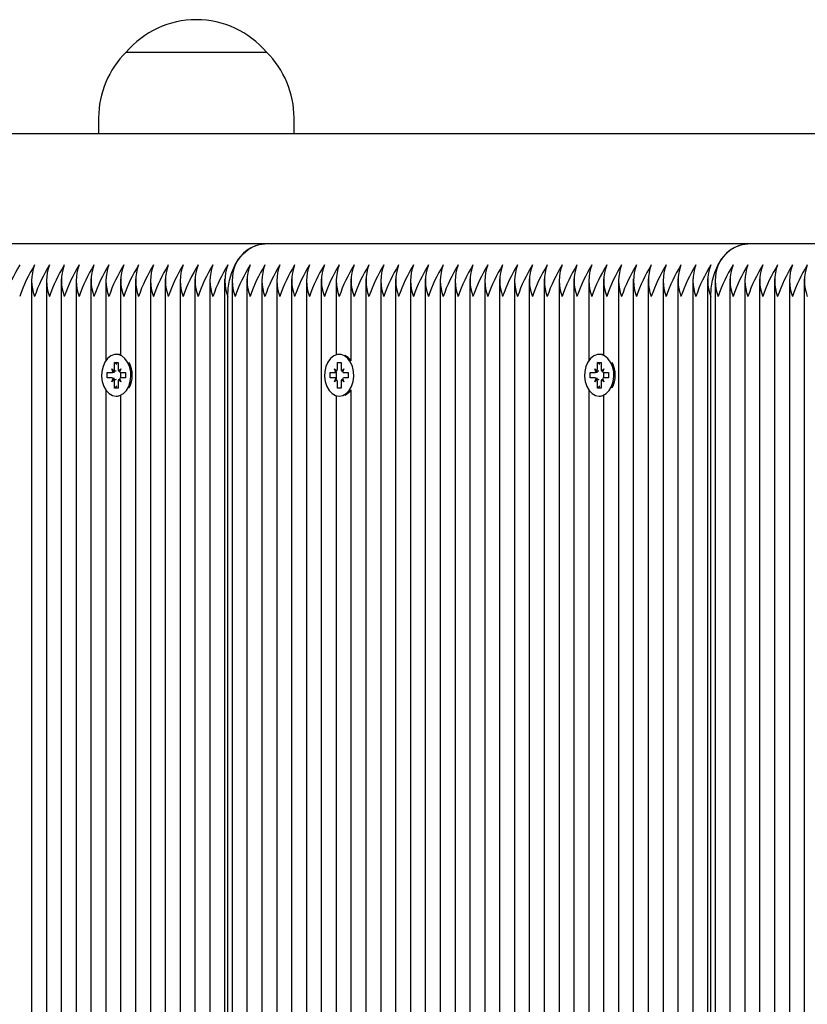
# Paper-space layout 'Основные габаритные размеры' of a CAD drawing. Units: millimetres. Extents: x 1.72 to 7.75, y 1.09 to 5.36.
# Drawn here: x 3.22 to 3.34, y 4.03 to 4.18 of the extents above; entities that cross this region are included whole.
import ezdxf

# ---------------------------------------------------------------- set-up
doc = ezdxf.new("R2010")
doc.units = ezdxf.units.MM
doc.header["$LTSCALE"] = 40
doc.linetypes.add('SLD-Сплошная', pattern=[0])

psp = doc.layouts.new('Основные габаритные размеры')

# ---------------------------------------------------------------- linework, layer by layer
at = {"color": 7, "linetype": 'SLD-Сплошная', "lineweight": 25}
for p, q in [((3.231292739897575, 4.175987575241084), (3.252652739897575, 4.175987575241084)), ((3.227092739897576, 4.165987575241084), (3.227092739897576, 4.163587575241085)), ((3.256852739897576, 4.163587575241085), (3.256852739897576, 4.165987575241084)), ((3.1923747671178, 4.163587575241085), (3.474147773184542, 4.163587575241085)), ((3.474147773184542, 4.146787575241085), (3.1923747671178, 4.146787575241085)), ((3.216872843860724, 4.14147181584799), (3.216872843860724, 3.8962728477361)), ((3.219135585560521, 4.141471815847991), (3.219135585560521, 3.905058854693717)), ((3.221398327260318, 4.141471815847991), (3.221398327260318, 3.909747989536781)), ((3.223661068960114, 4.14147181584799), (3.223661068960114, 3.913033407302086)), ((3.225923810659912, 4.14147181584799), (3.225923810659912, 3.91544856439399)), ((3.228186552359709, 4.14147181584799), (3.228186552359709, 4.128993385749715)), ((3.230449294059505, 4.14147181584799), (3.230449294059505, 4.129878466945232)), ((3.232712035759302, 4.14147181584799), (3.232712035759302, 3.919393994924694)), ((3.234974777459099, 4.141471815847989), (3.234974777459099, 3.919862559016911)), ((3.237237519158896, 4.141471815847989), (3.237237519158896, 3.91996414688612)), ((3.239500260858693, 4.141471815847989), (3.239500260858693, 3.919692289779584)), ((3.241763002558491, 4.141471815847993), (3.241763002558491, 3.919061231611525)), ((3.244025744258287, 4.14147181584799), (3.244025744258287, 3.918000399119594)), ((3.246288485958085, 4.141471815847993), (3.246288485958085, 3.916502245968613)), ((3.247419856807966, 4.141471815847992), (3.247419856807966, 3.915566410586933)), ((3.249682598507764, 4.141471815847993), (3.249682598507764, 3.913161527117706)), ((3.25194534020756, 4.141471815847992), (3.25194534020756, 3.90992757138782)), ((3.254208081907358, 4.141471815847993), (3.254208081907358, 3.907914657540982)), ((3.256470823607154, 4.141471815847992), (3.256470823607154, 3.906441975974112)), ((3.258733565306951, 4.141471815847993), (3.258733565306951, 3.904094599384317)), ((3.260996307006748, 4.141471815847991), (3.260996307006747, 3.903504083009)), ((3.263259048706545, 4.141471815847993), (3.263259048706545, 4.129877295849697)), ((3.265521790406342, 4.141471815847991), (3.265521790406342, 4.128998996721995)), ((3.267784532106139, 4.141471815847993), (3.267784532106139, 3.904008590253869)), ((3.270047273805936, 4.141471815847992), (3.270047273805936, 3.902900137810806)), ((3.272310015505732, 4.141471815847992), (3.272310015505732, 3.902844407505357)), ((3.27457275720553, 4.141471815847992), (3.27457275720553, 3.903325335044058)), ((3.276835498905327, 4.141471429984299), (3.276835498905327, 3.904157247429037)), ((3.279098240605123, 4.141471429984299), (3.279098240605123, 3.904182633442626)), ((3.28136098230492, 4.1414714299843), (3.28136098230492, 3.903388035793995)), ((3.283623724004717, 4.1414714299843), (3.283623724004717, 3.902766265843705)), ((3.285886465704514, 4.141471429984299), (3.285886465704513, 3.902766265843705)), ((3.288149207404311, 4.141471429984299), (3.288149207404311, 3.903717944267922)), ((3.290411949104108, 4.14147181584799), (3.290411949104108, 3.904200718855947)), ((3.292674690803905, 4.141471815847991), (3.292674690803905, 3.903896652057592)), ((3.294937432503702, 4.141471815847991), (3.294937432503702, 3.902766265843705)), ((3.297200174203498, 4.141471815847991), (3.297200174203498, 3.902766265843705)), ((3.299462915903296, 4.14147181584799), (3.299462915903296, 3.903046211616187)), ((3.301725657603093, 4.14147181584799), (3.301725657603093, 4.128993385749691)), ((3.30398839930289, 4.14147181584799), (3.30398839930289, 4.129878466945238)), ((3.306251141002686, 4.14147181584799), (3.306251141002686, 3.904716470452899)), ((3.308513882702484, 4.14147181584799), (3.308513882702483, 3.906468443314626)), ((3.31077662440228, 4.141471815847989), (3.31077662440228, 3.907489350379567)), ((3.313039366102077, 4.141471815847989), (3.313039366102077, 3.907933530362961)), ((3.315302107801875, 4.141471815847993), (3.315302107801875, 3.90786253687323)), ((3.317564849501671, 4.14147181584799), (3.317564849501671, 3.907273949359769)), ((3.319827591201468, 4.141471815847993), (3.319827591201468, 3.906068759738272)), ((3.320958962051367, 4.141471815847992), (3.320958962051367, 3.905188364638334)), ((3.323221703751165, 4.141471815847993), (3.323221703751165, 3.902692639563698)), ((3.325484445450961, 4.141471815847992), (3.325484445450961, 3.899604518240628)), ((3.327747187150758, 4.141471815847993), (3.327747187150758, 3.901106154377087)), ((3.330009928850554, 4.141471815847992), (3.330009928850554, 3.901726308860826)), ((3.332272670550351, 4.141471815847993), (3.332272670550351, 3.901603245572147)), ((3.334535412250148, 4.141471815847991), (3.334535412250148, 3.900709776582986)), ((3.246757115108187, 3.916114871116042), (3.246757115108187, 4.138787575241085)), ((3.32029622035157, 3.905718394348669), (3.32029622035157, 4.138787575241085)), ((3.229984542258439, 4.129947575241085), (3.229786552359707, 4.129947575241085)), ((3.303523647501839, 4.129947575241085), (3.303325657603107, 4.129947575241085)), ((3.229503709647234, 4.128747575241086), (3.230069395072181, 4.128747575241086)), ((3.229503709647234, 4.127767575241085), (3.229503709647234, 4.128747575241086)), ((3.22988674901979, 4.128434824903032), (3.229503709647234, 4.128747575241086)), ((3.230069395072181, 4.128747575241086), (3.230069395072181, 4.127767575241085)), ((3.263444835144187, 4.128747575241086), (3.264010520569136, 4.128747575241086)), ((3.263444835144187, 4.127767575241085), (3.263444835144187, 4.128747575241086)), ((3.263480760879073, 4.128718242001384), (3.263444835144187, 4.128747575241086)), ((3.264010520569136, 4.128747575241086), (3.264010520569136, 4.127767575241085)), ((3.303042814890634, 4.128747575241086), (3.303608500315582, 4.128747575241086)), ((3.303042814890634, 4.127767575241085), (3.303042814890634, 4.128747575241086)), ((3.303425854263192, 4.128434824903031), (3.303042814890634, 4.128747575241086)), ((3.303608500315582, 4.128747575241086), (3.303608500315582, 4.127767575241085)), ((3.228400623068582, 4.127187575241084), (3.229093587714144, 4.127187575241084)), ((3.228400623068582, 4.126387575241085), (3.228400623068582, 4.127187575241084)), ((3.229093587714144, 4.126387575241085), (3.228400623068582, 4.126387575241085)), ((3.229093587714144, 4.127767575241085), (3.229448763726848, 4.127477575241085)), ((3.229298648680688, 4.12726528050689), (3.229093587714144, 4.127767575241085)), ((3.229181982054246, 4.127187575241084), (3.229093587714144, 4.127187575241084)), ((3.229181982054246, 4.126387575241085), (3.229093587714144, 4.126387575241085)), ((3.230124340992566, 4.127477575241085), (3.230479517005269, 4.127767575241085)), ((3.230479517005269, 4.127767575241085), (3.230274456038726, 4.12726528050689)), ((3.230449294059505, 4.12718915225822), (3.230449294059505, 4.126385998223936)), ((3.230479517005269, 4.127187575241084), (3.231172481650833, 4.127187575241084)), ((3.231172481650833, 4.126387575241085), (3.230479517005269, 4.126387575241085)), ((3.231172481650833, 4.127187575241084), (3.231172481650833, 4.126387575241085)), ((3.262341748565536, 4.127187575241084), (3.263034713211098, 4.127187575241084)), ((3.262341748565536, 4.126387575241085), (3.262341748565536, 4.127187575241084)), ((3.263034713211098, 4.126387575241085), (3.262341748565536, 4.126387575241085)), ((3.263034713211098, 4.127767575241085), (3.263389889223802, 4.127477575241085)), ((3.263239774177642, 4.12726528050689), (3.263034713211098, 4.127767575241085)), ((3.263271768680372, 4.127187575241084), (3.263034713211098, 4.127187575241084)), ((3.263271768680372, 4.126387575241085), (3.263034713211098, 4.126387575241085)), ((3.263259048706545, 4.127187575241084), (3.263259048706545, 4.126387575241085)), ((3.264065466489519, 4.127477575241085), (3.264420642502224, 4.127767575241085)), ((3.264420642502224, 4.127767575241085), (3.26421558153568, 4.12726528050689)), ((3.264420642502224, 4.127187575241084), (3.265113607147787, 4.127187575241084)), ((3.265113607147787, 4.126387575241085), (3.264420642502224, 4.126387575241085)), ((3.265113607147787, 4.127187575241084), (3.265113607147787, 4.126387575241085)), ((3.301939728311982, 4.127187575241084), (3.302632692957545, 4.127187575241084)), ((3.301939728311982, 4.126387575241085), (3.301939728311982, 4.127187575241084)), ((3.302632692957545, 4.126387575241085), (3.301939728311982, 4.126387575241085)), ((3.302632692957545, 4.127767575241085), (3.302987868970248, 4.127477575241085)), ((3.302837753924089, 4.12726528050689), (3.302632692957545, 4.127767575241085)), ((3.302721087297642, 4.127187575241084), (3.302632692957545, 4.127187575241084)), ((3.302721087297642, 4.126387575241085), (3.302632692957545, 4.126387575241085)), ((3.303663446235966, 4.127477575241085), (3.30401862224867, 4.127767575241085)), ((3.30401862224867, 4.127767575241085), (3.303813561282126, 4.12726528050689)), ((3.30398839930289, 4.127189152258222), (3.30398839930289, 4.126385998223935)), ((3.30401862224867, 4.127187575241084), (3.304711586894233, 4.127187575241084)), ((3.304711586894233, 4.126387575241085), (3.30401862224867, 4.126387575241085)), ((3.304711586894233, 4.127187575241084), (3.304711586894233, 4.126387575241085)), ((3.229093587714144, 4.125807575241085), (3.229298648680688, 4.12630986997528)), ((3.229448763726848, 4.126097575241085), (3.229093587714144, 4.125807575241085)), ((3.229503709647234, 4.124827575241085), (3.229503709647234, 4.125807575241085)), ((3.229886749019783, 4.125140325579133), (3.229503709647234, 4.124827575241085)), ((3.230069395072181, 4.125807575241085), (3.230069395072181, 4.124827575241085)), ((3.230479517005269, 4.125807575241085), (3.230124340992566, 4.126097575241085)), ((3.230274456038726, 4.12630986997528), (3.230479517005269, 4.125807575241085)), ((3.263034713211098, 4.125807575241085), (3.263239774177642, 4.12630986997528)), ((3.263389889223802, 4.126097575241085), (3.263034713211098, 4.125807575241085)), ((3.263444835144187, 4.124827575241085), (3.263444835144187, 4.125807575241085)), ((3.263480760879066, 4.124856908480782), (3.263444835144187, 4.124827575241085)), ((3.264010520569136, 4.125807575241085), (3.264010520569136, 4.124827575241085)), ((3.264420642502224, 4.125807575241085), (3.264065466489519, 4.126097575241085)), ((3.26421558153568, 4.12630986997528), (3.264420642502224, 4.125807575241085)), ((3.302632692957545, 4.125807575241085), (3.302837753924089, 4.12630986997528)), ((3.302987868970248, 4.126097575241085), (3.302632692957545, 4.125807575241085)), ((3.303042814890634, 4.124827575241085), (3.303042814890634, 4.125807575241085)), ((3.303425854263184, 4.125140325579134), (3.303042814890634, 4.124827575241085)), ((3.303608500315582, 4.125807575241085), (3.303608500315582, 4.124827575241085)), ((3.30401862224867, 4.125807575241085), (3.303663446235966, 4.126097575241085)), ((3.303813561282126, 4.12630986997528), (3.30401862224867, 4.125807575241085)), ((3.228186552359709, 4.124581764732441), (3.228186552359709, 3.917251451614558)), ((3.230069395072181, 4.124827575241085), (3.229503709647234, 4.124827575241085)), ((3.229786552359707, 4.123627575241085), (3.229984542258438, 4.123627575241085)), ((3.229984542258439, 4.123627575241085), (3.230449294059505, 4.123696683536931)), ((3.230449294059505, 4.123696683536924), (3.230449294059505, 3.918536168235349)), ((3.263259048706545, 4.12369785463246), (3.263259048706545, 3.904088711761624)), ((3.264010520569136, 4.124827575241085), (3.263444835144187, 4.124827575241085)), ((3.265521790406342, 4.124576153760161), (3.265521790406342, 3.904435847964034)), ((3.301725657603093, 4.124581764732466), (3.301725657603093, 3.904013093906642)), ((3.303608500315582, 4.124827575241085), (3.303042814890634, 4.124827575241085)), ((3.303325657603107, 4.123627575241085), (3.303523647501839, 4.123627575241085)), ((3.30352364750184, 4.123627575241085), (3.30398839930289, 4.123696683536926)), ((3.30398839930289, 4.123696683536918), (3.30398839930289, 3.904159730753525))]:
    psp.add_line(p, q, dxfattribs=at)
at = {"color": 7, "linetype": 'SLD-Сплошная', "lineweight": 25, "flags": 128}
for points in [[(3.246757115108187, 4.138787575241085), (3.246826760371009, 4.140039050961406), (3.247033981261967, 4.141259711196084), (3.247373675314998, 4.142419499239001), (3.247837478135137, 4.143489857259424), (3.248413969357679, 4.144444429490576), (3.249088953855459, 4.145259711196084), (3.249845811269998, 4.145915627434592), (3.250665905259883, 4.146396027371446), (3.251529042389349, 4.146689081965846), (3.252413969357679, 4.146787575241085)], [(3.32029622035157, 4.138787575241085), (3.320365865614393, 4.140039050961406), (3.320573086505351, 4.141259711196085), (3.320912780558382, 4.142419499239002), (3.321376583378521, 4.143489857259425), (3.321953074601063, 4.144444429490576), (3.322628059098843, 4.145259711196084), (3.323384916513382, 4.145915627434592), (3.324205010503267, 4.146396027371447), (3.325068147632733, 4.146689081965846), (3.325953074601062, 4.146787575241085)], [(3.229786552359707, 4.123627575241085), (3.230342239325487, 4.123726852451918), (3.230863010435534, 4.124018446132146), (3.231316143725741, 4.124484034378433), (3.231673167164977, 4.125094362568952), (3.231911647657513, 4.125811081538861), (3.232016600596934, 4.126589157199373), (3.231981431404067, 4.127379700195176), (3.231808349888642, 4.128133037802431), (3.231508231398823, 4.128801835048691), (3.231099933483084, 4.129344068943309), (3.230609111001084, 4.129725668936492), (3.230066604134488, 4.129922657697239), (3.229506500584925, 4.129922657697239), (3.228963993718329, 4.129725668936492), (3.22847317123633, 4.129344068943309), (3.228064873320591, 4.128801835048691), (3.227764754830771, 4.128133037802431), (3.227591673315346, 4.127379700195176), (3.227556504122479, 4.126589157199373), (3.227661457061901, 4.12581108153886), (3.227899937554437, 4.125094362568952), (3.228256960993672, 4.124484034378433), (3.228710094283879, 4.124018446132146), (3.229230865393926, 4.123726852451918), (3.229786552359707, 4.123627575241085)], [(3.230449294059505, 4.12987846694524), (3.230264594033221, 4.129922657697239), (3.229984542258439, 4.129947575241085)], [(3.263727677856661, 4.123627575241085), (3.264283364822442, 4.123726852451918), (3.264804135932489, 4.124018446132146), (3.265257269222696, 4.124484034378433), (3.265614292661931, 4.125094362568952), (3.265852773154467, 4.125811081538861), (3.265957726093889, 4.126589157199373), (3.265922556901022, 4.127379700195176), (3.265749475385596, 4.128133037802431), (3.265449356895777, 4.128801835048691), (3.265041058980038, 4.129344068943309), (3.264550236498039, 4.129725668936492), (3.264007729631443, 4.129922657697239), (3.263447626081879, 4.129922657697239), (3.262905119215284, 4.129725668936492), (3.262414296733284, 4.129344068943309), (3.262005998817545, 4.128801835048691), (3.261705880327726, 4.128133037802431), (3.261532798812301, 4.127379700195176), (3.261497629619434, 4.126589157199373), (3.261602582558854, 4.12581108153886), (3.261841063051391, 4.125094362568952), (3.262198086490626, 4.124484034378433), (3.262651219780834, 4.124018446132146), (3.263171990890881, 4.123726852451918), (3.263727677856661, 4.123627575241085)], [(3.303325657603107, 4.123627575241085), (3.303881344568888, 4.123726852451918), (3.304402115678935, 4.124018446132146), (3.304855248969142, 4.124484034378433), (3.305212272408377, 4.125094362568952), (3.305450752900914, 4.125811081538861), (3.305555705840335, 4.126589157199373), (3.305520536647468, 4.127379700195176), (3.305347455132043, 4.128133037802431), (3.305047336642223, 4.128801835048691), (3.304639038726484, 4.129344068943309), (3.304148216244485, 4.129725668936492), (3.303605709377889, 4.129922657697239), (3.303045605828325, 4.129922657697239), (3.30250309896173, 4.129725668936492), (3.302012276479731, 4.129344068943309), (3.301603978563992, 4.128801835048691), (3.301303860074172, 4.128133037802431), (3.301130778558747, 4.127379700195176), (3.30109560936588, 4.126589157199373), (3.301200562305301, 4.12581108153886), (3.301439042797838, 4.125094362568952), (3.301796066237073, 4.124484034378433), (3.30224919952728, 4.124018446132146), (3.302769970637327, 4.123726852451918), (3.303325657603107, 4.123627575241085)], [(3.30398839930289, 4.129878466945244), (3.303803699276622, 4.129922657697239), (3.303523647501839, 4.129947575241085)]]:
    psp.add_lwpolyline(points, dxfattribs=at)
at = {"color": 7, "linetype": 'SLD-Сплошная', "lineweight": 25}
for centre, radius, start, end in [((3.241972739897575, 4.166928273531084), 0.01400476159999972, 40.30624990058963, 139.693750099408), ((3.241097501802338, 4.165987575241084), 0.01400476190476235, 134.4351885390397, 180), ((3.242847977992814, 4.165987575241084), 0.01400476190476185, 0, 45.56481146096286), ((3.2527999286288, 4.141441746405317), 0.005359743510682071, 94.12948755204461, 156.3992918134601), ((3.326339033872201, 4.141441746405319), 0.005359743510680953, 94.12948755204125, 156.3992918134756), ((3.236472718632707, 4.130569019566565), 0.02504367156330441, 148.6788728560564, 160.8423235025769), ((3.238735460351743, 4.130569019557497), 0.02504367158445337, 148.6788728612155, 160.8423234974255), ((3.223627627742861, 4.141187575241084), 0.006728725088386274, 159.1035722908668, 200.896427709127), ((3.240998202069564, 4.130569019549), 0.02504367160426835, 148.6788728660445, 160.8423234925948), ((3.225890369439028, 4.141187575241084), 0.006728725084994946, 159.1035722798335, 200.8964277201461), ((3.243260943785419, 4.13056901954143), 0.0250436716219211, 148.6788728703477, 160.8423234882913), ((3.228153111136906, 4.141187575241084), 0.006728725083202348, 159.1035722740139, 200.8964277259799), ((3.245523685499974, 4.130569019534472), 0.02504367163814516, 148.6788728742999, 160.8423234843344), ((3.230415852833409, 4.141187575241084), 0.006728725080125086, 159.1035722640016, 200.8964277359767), ((3.247786427216575, 4.130569019526551), 0.0250436716566185, 148.6788728788029, 160.8423234798313), ((3.232678594529339, 4.141187575241084), 0.006728725076513238, 159.1035722522676, 200.8964277477261), ((3.250049168932429, 4.130569019518983), 0.02504367167426953, 148.6788728831102, 160.8423234755328), ((3.234941336225848, 4.141187575241084), 0.006728725073441467, 159.1035722422813, 200.8964277577124), ((3.252311910648969, 4.130569019511086), 0.02504367169267724, 148.6788728875879, 160.8423234710378), ((3.237204077922502, 4.141187575241084), 0.006728725070504532, 159.1035722327333, 200.8964277672604), ((3.254574652360076, 4.130569019505764), 0.02504367170510648, 148.6788728906374, 160.8423234680249), ((3.239466819619654, 4.141187575241086), 0.006728725068034117, 159.1035722247182, 200.8964277753078), ((3.256837394074385, 4.130569019498918), 0.02504367172106183, 148.6788728945152, 160.8423234641255), ((3.241729561316392, 4.141187575241084), 0.006728725065176424, 159.1035722154027, 200.8964277845729), ((3.259100135801102, 4.13056901948622), 0.02504367175065977, 148.6788729017157, 160.8423234568977), ((3.243992303012416, 4.141187575241084), 0.006728725061651822, 159.1035722039533, 200.8964277960405), ((3.26136287751386, 4.130569019480116), 0.02504367176490519, 148.6788729051992, 160.8423234534354), ((3.246255044709799, 4.141187575241084), 0.006728725059395704, 159.1035721966186, 200.8964278033751), ((3.263625619226008, 4.130569019474296), 0.02504367177848233, 148.6788729085163, 160.8423234501325), ((3.248517786495613, 4.141187575241084), 0.006728725139755886, 159.103572457869, 200.896427542126), ((3.265888360486613, 4.13056901968133), 0.02504367129567102, 148.6788727908161, 160.8423235678153), ((3.250780528107381, 4.141187575241084), 0.006728725057516079, 159.1035721904989, 200.8964278094766), ((3.268151102637005, 4.130569019468915), 0.02504367179101975, 148.6788729115579, 160.8423234470636), ((3.253043269899863, 4.141187575241084), 0.006728725144104976, 159.1035724719998, 200.8964275279799), ((3.254174640750392, 4.141187575241085), 0.006728725144710383, 159.103572473976, 200.8964275260261), ((3.271545214706627, 4.130569019695223), 0.02504367126328165, 148.6788727829298, 160.8423235757199), ((3.256437382448276, 4.141187575241084), 0.006728725142923714, 159.1035724681514, 200.8964275318198), ((3.273807956423665, 4.130569019687091), 0.02504367128223728, 148.6788727875406, 160.8423235710903), ((3.258700124144769, 4.141187575241084), 0.006728725139836592, 159.1035724581152, 200.896427541856), ((3.276070698139133, 4.130569019679708), 0.02504367129946272, 148.67887279175, 160.842323566901), ((3.260962865840708, 4.141187575241085), 0.006728725136232311, 159.1035724464139, 200.8964275535882), ((3.278333439853618, 4.130569019672779), 0.0250436713156113, 148.6788727956755, 160.8423235629551), ((3.263225607536961, 4.141187575241084), 0.006728725132920226, 159.1035724356382, 200.8964275643484), ((3.28059618157015, 4.130569019664893), 0.02504367133400634, 148.6788728001656, 160.8423235584758), ((3.265488349233616, 4.141187575241085), 0.006728725129985463, 159.1035724261054, 200.8964275738954), ((3.282858923283563, 4.130569019658478), 0.02504367134897331, 148.6788728038205, 160.8423235548341), ((3.267751090929794, 4.141187575241085), 0.00672872512660419, 159.103572415113, 200.8964275848879), ((3.285121665001816, 4.130569019649776), 0.02504367136926379, 148.678872808763, 160.8423235498844), ((3.270013832626539, 4.141187575241085), 0.00672872512375355, 159.1035724058455, 200.8964275941553), ((3.287384406719658, 4.130569019641269), 0.02504367138910128, 148.6788728135977, 160.8423235450479), ((3.272276574323927, 4.141187575241084), 0.006728725121503558, 159.1035723985227, 200.896427601464), ((3.289647148435346, 4.130569019633772), 0.02504367140657295, 148.6788728178448, 160.842323540779), ((3.274539316020426, 4.141187575241084), 0.006728725118421316, 159.1035723884943, 200.8964276114742), ((3.291909890150944, 4.130569019626329), 0.0250436714239407, 148.6788728220914, 160.8423235365566), ((3.276802057716603, 4.141187575241084), 0.006728725115041387, 159.1035723775143, 200.8964276224724), ((3.294172631865457, 4.130569019619388), 0.02504367144012063, 148.6788728260269, 160.8423235326055), ((3.279064799413347, 4.141187575241084), 0.006728725112188574, 159.1035723682317, 200.8964276317368), ((3.29643537358454, 4.130569019610296), 0.02504367146132269, 148.6788728311939, 160.842323527436), ((3.281327541109769, 4.141187575241085), 0.006728725109034852, 159.1035723579951, 200.8964276420056), ((3.29869811529667, 4.130569019604486), 0.02504367147487846, 148.6788728345052, 160.8423235241376), ((3.283585445614105, 4.141187575241085), 0.006724206293156643, 159.088871127035, 200.9111288729659), ((3.300960857014599, 4.130569019595942), 0.02504367149480928, 148.6788728393722, 160.8423235192871), ((3.285848187311005, 4.141187575241085), 0.006724206290450646, 159.0888711182251, 200.911128881777), ((3.303223598730237, 4.130569019588471), 0.02504367151222496, 148.6788728436093, 160.842323515034), ((3.288110929007507, 4.141187575241085), 0.006724206287372538, 159.0888711082038, 200.911128891797), ((3.30548634044566, 4.130569019581106), 0.02504367152940305, 148.6788728478001, 160.8423235108501), ((3.290373670703929, 4.141187575241084), 0.006724206284220491, 159.0888710979336, 200.9111289020531), ((3.307749082162718, 4.130569019572967), 0.02504367154837946, 148.6788728524207, 160.8423235062198), ((3.292636412401315, 4.141187575241084), 0.006724206281968743, 159.0888710906026, 200.9111289093827), ((3.310011823876118, 4.130569019566554), 0.02504367156333386, 148.6788728560661, 160.8423235025745), ((3.294899154097576, 4.141187575241084), 0.006724206278666206, 159.0888710798506, 200.9111289201361), ((3.312274565595159, 4.130569019557483), 0.02504367158448866, 148.6788728612241, 160.8423234974191), ((3.297166732986488, 4.141187575241084), 0.00672872508861353, 159.1035722915975, 200.8964277083878), ((3.314537307314241, 4.130569019548392), 0.02504367160568958, 148.6788728663917, 160.8423234922509), ((3.299429474682905, 4.141187575241085), 0.006728725085455977, 159.1035722813404, 200.8964277186604), ((3.316800049028767, 4.130569019541446), 0.02504367162188271, 148.6788728703339, 160.8423234882995), ((3.301692216380292, 4.141187575241084), 0.006728725083203812, 159.1035722740025, 200.896427725966), ((3.319062790743321, 4.130569019534488), 0.02504367163810551, 148.678872874285, 160.8423234843416), ((3.303954958076795, 4.141187575241084), 0.006728725080127062, 159.103572264, 200.8964277359686), ((3.321325532459962, 4.13056901952655), 0.02504367165662257, 148.6788728788031, 160.8423234798323), ((3.306217699772726, 4.141187575241084), 0.006728725076515629, 159.1035722522673, 200.8964277477194), ((3.32358827417451, 4.130569019519598), 0.02504367167283664, 148.6788728827596, 160.8423234758825), ((3.308480441469231, 4.141187575241084), 0.006728725073440124, 159.1035722422689, 200.8964277577178), ((3.325851015892395, 4.130569019511072), 0.02504367169272133, 148.6788728876096, 160.8423234710384), ((3.310743183166136, 4.141187575241084), 0.006728725070738425, 159.1035722334856, 200.896427766501), ((3.328113757605907, 4.130569019504609), 0.02504367170779765, 148.6788728912886, 160.8423234673675), ((3.313005924863035, 4.141187575241085), 0.006728725068031017, 159.103572224692, 200.8964277753101), ((3.330376499320344, 4.130569019497706), 0.02504367172389289, 148.6788728952095, 160.8423234634415), ((3.315268666559292, 4.141187575241084), 0.00672872506472474, 159.1035722139352, 200.8964277860501), ((3.332639241041981, 4.130569019487408), 0.0250436717479037, 148.6788729010566, 160.8423234575832), ((3.317531408255316, 4.141187575241086), 0.0067287250611997, 159.1035722024915, 200.8964277975275), ((3.334901982755937, 4.130569019480736), 0.02504367176346674, 148.6788729048547, 160.8423234537936), ((3.31979414995309, 4.141187575241084), 0.006728725059309311, 159.1035721963297, 200.896427803657), ((3.337164724468633, 4.130569019474655), 0.02504367177764641, 148.6788729083111, 160.8423234503371), ((3.322056891738997, 4.141187575241085), 0.006728725139755472, 159.1035724578677, 200.8964275421345), ((3.339427465728868, 4.130569019681867), 0.02504367129442748, 148.6788727905225, 160.8423235681283), ((3.324319633350525, 4.141187575241084), 0.006728725057292579, 159.1035721897733, 200.896427810212), ((3.341690207880506, 4.130569019468865), 0.02504367179114639, 148.6788729115989, 160.8423234470438), ((3.326582375143652, 4.141187575241085), 0.006728725144483444, 159.1035724732383, 200.8964275267626), ((3.327713745994036, 4.141187575241085), 0.006728725144937323, 159.1035724747138, 200.896427525287), ((3.345084319950051, 4.130569019695212), 0.02504367126330697, 148.6788727829365, 160.8423235757142), ((3.329976487691184, 4.141187575241085), 0.006728725142462979, 159.1035724666698, 200.8964275333311), ((3.347347061665824, 4.13056901968768), 0.02504367128086999, 148.678872787216, 160.8423235714319), ((3.332239229387682, 4.141187575241084), 0.006728725139380737, 159.1035724566413, 200.8964275433454), ((3.349609803381311, 4.130569019680286), 0.02504367129811768, 148.6788727914261, 160.8423235672324), ((3.334501971084347, 4.141187575241085), 0.006728725136455517, 159.1035724471396, 200.8964275528626), ((3.351872545098327, 4.130569019672166), 0.02504367131704812, 148.6788727960325, 160.8423235626107), ((3.33676471278085, 4.141187575241084), 0.006728725133377838, 159.1035724371259, 200.8964275628607), ((3.354135286814862, 4.130569019664272), 0.02504367133544921, 148.6788728005108, 160.842323558119), ((3.339027454477019, 4.141187575241085), 0.006728725129987537, 159.1035724261122, 200.8964275738886), ((3.356398028527007, 4.13056901965846), 0.0250436713490203, 148.6788728038391, 160.8423235548284), ((3.341290196173441, 4.141187575241086), 0.006728725126835377, 159.1035724158727, 200.8964275841464), ((3.263653923525965, 4.127778957390897), 0.002231013817136876, 33.1514661522484, 65.89639812244951), ((3.228076092724323, 4.126787575241084), 0.00415343193753712, 332.3526597341034, 27.6473402659083), ((3.301615197967728, 4.126787575241085), 0.004153431937534197, 332.3526597341959, 27.64734026580494), ((3.229088023483271, 4.127511685331522), 0.0003241578494946472, 270.9835412086241, 310.5236007590992), ((3.229088023483271, 4.126063465150645), 0.0003241578494964233, 49.47639924120763, 89.01645879138209), ((3.228731704733496, 4.12776364073572), 0.0007720149397309972, 338.2508296562238, 0.2920041000701638), ((3.230841399985862, 4.127763640735705), 0.0007720149396737874, 179.7079958987876, 201.7491703442635), ((3.230485081236147, 4.12751168533153), 0.0003241578495030194, 229.4763992412834, 269.0164587905385), ((3.230485081236141, 4.12606346515065), 0.0003241578494919678, 90.98354120847442, 130.5236007590637), ((3.263029148980225, 4.127511685331523), 0.0003241578494955429, 270.9835412086999, 310.5236007590568), ((3.263029148980227, 4.126063465150645), 0.000324157849496408, 49.47639924132696, 89.01645879153907), ((3.262672830230482, 4.127763640735714), 0.000772014939699046, 338.2508296557975, 0.2920041005438382), ((3.264782525482834, 4.127763640735707), 0.0007720149396915416, 179.7079958989262, 201.7491703438609), ((3.264426206733101, 4.127511685331531), 0.0003241578495036945, 229.4763992413855, 269.0164587906197), ((3.264426206733097, 4.126063465150648), 0.0003241578494940577, 90.983541208626, 130.5236007590387), ((3.302627128726672, 4.127511685331523), 0.0003241578494955429, 270.9835412086999, 310.5236007590568), ((3.302627128726673, 4.126063465150645), 0.000324157849496408, 49.47639924132696, 89.01645879153907), ((3.302270809976928, 4.127763640735714), 0.000772014939699046, 338.2508296557975, 0.2920041005438382), ((3.304380505229281, 4.127763640735707), 0.0007720149396915416, 179.7079958989262, 201.7491703438609), ((3.304024186479547, 4.127511685331531), 0.0003241578495036945, 229.4763992413855, 269.0164587906197), ((3.304024186479543, 4.126063465150648), 0.0003241578494940577, 90.983541208626, 130.5236007590387), ((3.228731704733578, 4.125811509746465), 0.0007720149396489232, 359.7079958987131, 21.74917034499549), ((3.23084139998582, 4.125811509746473), 0.0007720149396316446, 158.2508296551281, 180.2920041018883), ((3.262672830230558, 4.125811509746471), 0.0007720149396229177, 359.7079958982417, 21.74917034525082), ((3.264782525482792, 4.125811509746471), 0.000772014939649399, 158.2508296555308, 180.2920041017498), ((3.302270809977004, 4.125811509746471), 0.0007720149396229177, 359.7079958982417, 21.74917034525082), ((3.304380505229239, 4.125811509746471), 0.000772014939649399, 158.2508296555308, 180.2920041017498), ((3.263589560104718, 4.125871616745878), 0.002326314313642202, 294.7919954133385, 326.1601403119539)]:
    psp.add_arc(centre, radius, start, end, dxfattribs=at)
for centre, major_axis, ratio, start_param, end_param in [((3.229093587714144, 4.127767575241085), (0.005046983099084468, 0.0002721593301551195), 0.1014825914892509, 4.747557554102698, 4.79279091574314), ((3.229093587714144, 4.127767575241085), (0.004496611215950796, -0.0005252148406089674), 0.05472294723370623, 4.797848895644378, 4.864260401618083), ((3.230479517005269, 4.127767575241085), (0.004905548255422332, -0.0004820736030595186), 0.06574150515800133, 4.646384568309452, 4.692799144682116), ((3.263034713211098, 4.127767575241085), (0.005046983099084024, 0.0002721593301551195), 0.1014825914892598, 4.747557554102702, 4.770344068809473), ((3.264420642502224, 4.127767575241085), (0.004905548255421888, -0.0004820736030595185), 0.06574150515800722, 4.646384568309286, 4.692799144682115), ((3.302632692957545, 4.127767575241085), (0.005046983099084024, 0.0002721593301551195), 0.1014825914892598, 4.747557554102702, 4.792790915742561), ((3.302632692957545, 4.127767575241085), (0.004496611215950796, -0.0005252148406089674), 0.05472294723370623, 4.797848895644378, 4.8642604016177), ((3.30401862224867, 4.127767575241085), (0.004905548255421888, -0.0004820736030595185), 0.06574150515800722, 4.646384568309286, 4.692799144682115), ((3.229093587714144, 4.125807575241085), (0.005046983099084468, -0.0002721593301551195), 0.1014825914894264, 1.49039439143631, 1.535627753076898), ((3.229093587714144, 4.125807575241085), (0.004496611215950796, 0.0005252148406089674), 0.05472294723370623, 1.418924905562026, 1.485336411535211), ((3.230479517005269, 4.125807575241085), (0.004905548255422332, 0.0004820736030595186), 0.06574150515800133, 1.5903861624974, 1.636800738870136), ((3.263034713211098, 4.125807575241085), (0.005046983099084024, -0.0002721593301551195), 0.1014825914894353, 1.512841238370124, 1.535627753076896), ((3.264420642502224, 4.125807575241085), (0.004905548255421888, 0.0004820736030595185), 0.06574150515800722, 1.590386162497401, 1.636800738870302), ((3.302632692957545, 4.125807575241085), (0.005046983099084024, -0.0002721593301551195), 0.1014825914894353, 1.490394391436889, 1.535627753076896), ((3.302632692957545, 4.125807575241085), (0.004496611215950796, 0.0005252148406089674), 0.05472294723370623, 1.418924905562409, 1.485336411535211), ((3.30401862224867, 4.125807575241085), (0.004905548255421888, 0.0004820736030595185), 0.06574150515800722, 1.590386162497401, 1.636800738870302)]:
    psp.add_ellipse(centre, major_axis=major_axis, ratio=ratio, start_param=start_param, end_param=end_param, dxfattribs=at)

doc.saveas('drawing.dxf')
